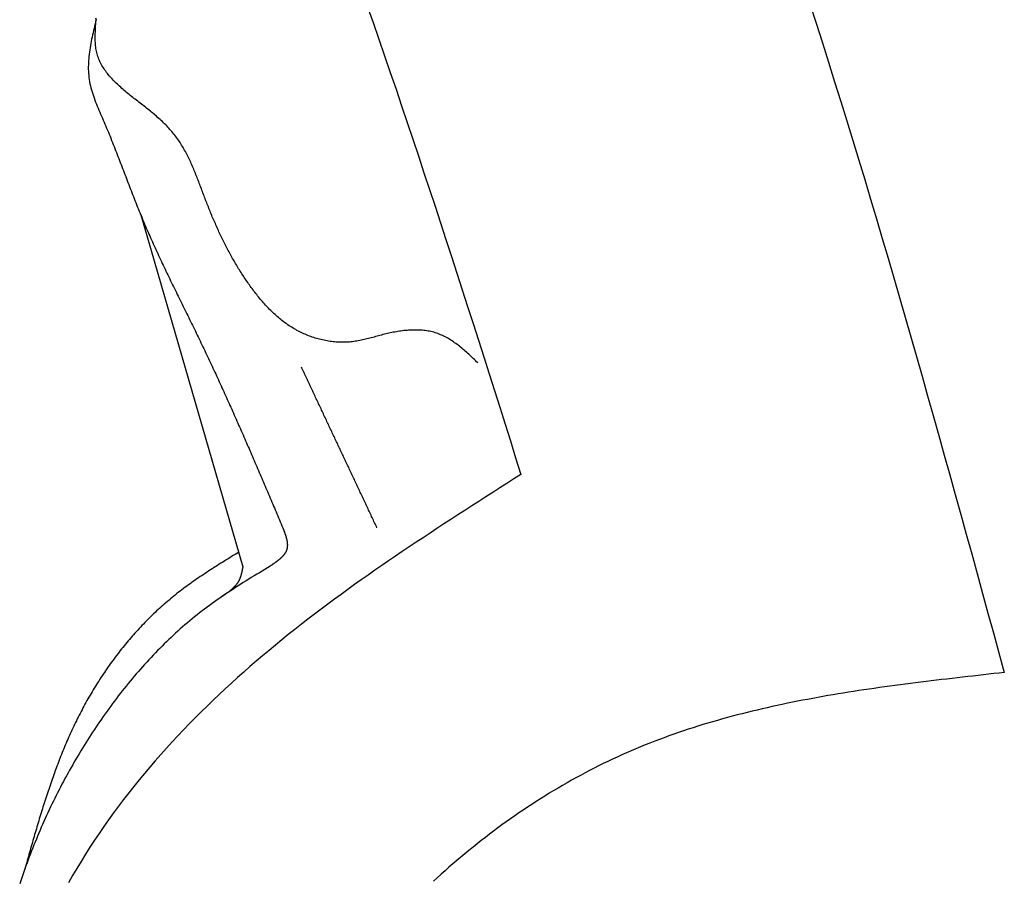
# Model space of a CAD drawing. Units: inches. Extents: x 9.4 to 38.9, y 5.6 to 32.7.
# Drawn here: x 30.4 to 32.3, y 19.1 to 20.8 of the extents above; entities that cross this region are included whole.
import ezdxf

# ---------------------------------------------------------------- set-up
doc = ezdxf.new("R2010")
doc.units = ezdxf.units.IN
doc.header["$MEASUREMENT"] = 0

msp = doc.modelspace()

# ---------------------------------------------------------------- linework, layer by layer
msp.add_line((30.60416, 20.45287), (30.80806, 19.74971))
for points in [[(31.05667, 20.86959, 0), (31.06827, 20.83639, 0), (31.07987, 20.80319, 0), (31.09137, 20.76999, 0), (31.10277, 20.73679, 0), (31.11417, 20.70349, 0), (31.12547, 20.67019, 0), (31.13667, 20.63689, 0), (31.14787, 20.60359, 0), (31.15897, 20.57019, 0), (31.17007, 20.53689, 0), (31.18117, 20.50349, 0), (31.19207, 20.47009, 0), (31.20307, 20.43669, 0), (31.21397, 20.40329, 0), (31.22477, 20.36979, 0), (31.23567, 20.33639, 0), (31.24647, 20.30289, 0), (31.25717, 20.26939, 0), (31.26797, 20.23599, 0), (31.27867, 20.20249, 0), (31.28937, 20.16899, 0), (31.30007, 20.13549, 0), (31.31067, 20.10199, 0), (31.32137, 20.06849, 0), (31.33197, 20.03489, 0), (31.34257, 20.00139, 0), (31.35317, 19.96789, 0), (31.36377, 19.93439, 0)], [(31.94087, 20.87389, 0), (31.95337, 20.83509, 0), (31.96587, 20.79619, 0), (31.97817, 20.75729, 0), (31.99037, 20.71829, 0), (32.00257, 20.67929, 0), (32.01467, 20.64029, 0), (32.02667, 20.60129, 0), (32.03857, 20.56219, 0), (32.05037, 20.52309, 0), (32.06207, 20.48389, 0), (32.07377, 20.44479, 0), (32.08537, 20.40559, 0), (32.09697, 20.36629, 0), (32.10837, 20.32709, 0), (32.11977, 20.28779, 0), (32.13117, 20.24849, 0), (32.14247, 20.20919, 0), (32.15377, 20.16989, 0), (32.16497, 20.13059, 0), (32.17607, 20.09119, 0), (32.18717, 20.05179, 0), (32.19827, 20.01239, 0), (32.20937, 19.97299, 0), (32.22037, 19.93359, 0), (32.23127, 19.89419, 0), (32.24227, 19.85469, 0), (32.25317, 19.81529, 0), (32.26407, 19.77579, 0), (32.27497, 19.73639, 0), (32.28587, 19.69689, 0), (32.29667, 19.65739, 0), (32.30757, 19.61789, 0), (32.31837, 19.57849, 0), (32.32927, 19.53899, 0)], [(30.51507, 20.84229, 0), (30.51407, 20.83799, 0), (30.51297, 20.83369, 0), (30.51197, 20.82929, 0), (30.51097, 20.82499, 0), (30.50997, 20.82069, 0), (30.50897, 20.81639, 0), (30.50797, 20.81199, 0), (30.50707, 20.80769, 0), (30.50617, 20.80339, 0), (30.50527, 20.79909, 0), (30.50447, 20.79479, 0), (30.50367, 20.79049, 0), (30.50297, 20.78619, 0), (30.50237, 20.78189, 0), (30.50177, 20.77769, 0), (30.50117, 20.77339, 0), (30.50077, 20.76909, 0), (30.50037, 20.76489, 0), (30.50007, 20.76059, 0), (30.49977, 20.75639, 0), (30.49967, 20.75219, 0), (30.49957, 20.74789, 0), (30.49957, 20.74369, 0), (30.49977, 20.73949, 0), (30.49997, 20.73529, 0), (30.50037, 20.73119, 0), (30.50077, 20.72699, 0), (30.50137, 20.72289, 0), (30.50207, 20.71869, 0), (30.50287, 20.71459, 0), (30.50377, 20.71049, 0), (30.50477, 20.70639, 0), (30.50587, 20.70229, 0), (30.50707, 20.69819, 0), (30.50837, 20.69409, 0), (30.50967, 20.68999, 0), (30.51107, 20.68599, 0), (30.51257, 20.68189, 0), (30.51407, 20.67789, 0), (30.51567, 20.67379, 0), (30.51727, 20.66979, 0), (30.51897, 20.66569, 0), (30.52067, 20.66169, 0), (30.52237, 20.65769, 0), (30.52407, 20.65369, 0), (30.52577, 20.64969, 0), (30.52757, 20.64559, 0), (30.52927, 20.64159, 0), (30.53107, 20.63759, 0), (30.53277, 20.63359, 0), (30.53447, 20.62959, 0), (30.53617, 20.62549, 0), (30.53787, 20.62149, 0), (30.53957, 20.61749, 0), (30.54117, 20.61349, 0), (30.54287, 20.60949, 0), (30.54447, 20.60549, 0), (30.54607, 20.60139, 0), (30.54767, 20.59739, 0), (30.54927, 20.59339, 0), (30.55087, 20.58939, 0), (30.55247, 20.58539, 0), (30.55407, 20.58139, 0), (30.55567, 20.57739, 0), (30.55727, 20.57329, 0), (30.55877, 20.56929, 0), (30.56037, 20.56529, 0), (30.56187, 20.56129, 0), (30.56347, 20.55729, 0), (30.56497, 20.55329, 0), (30.56657, 20.54929, 0), (30.56807, 20.54529, 0), (30.56957, 20.54129, 0), (30.57117, 20.53729, 0), (30.57267, 20.53329, 0), (30.57417, 20.52929, 0), (30.57577, 20.52529, 0), (30.57727, 20.52129, 0), (30.57877, 20.51729, 0), (30.58037, 20.51329, 0), (30.58187, 20.50929, 0), (30.58337, 20.50529, 0), (30.58497, 20.50129, 0), (30.58647, 20.49739, 0), (30.58807, 20.49339, 0), (30.58957, 20.48939, 0), (30.59117, 20.48539, 0), (30.59267, 20.48149, 0), (30.59427, 20.47749, 0), (30.59587, 20.47349, 0), (30.59737, 20.46959, 0), (30.59897, 20.46559, 0), (30.60057, 20.46159, 0), (30.60217, 20.45769, 0), (30.60377, 20.45369, 0), (30.60547, 20.44979, 0), (30.60707, 20.44579, 0), (30.60867, 20.44189, 0), (30.61037, 20.43799, 0), (30.61207, 20.43399, 0), (30.61367, 20.43009, 0), (30.61537, 20.42619, 0), (30.61707, 20.42219, 0), (30.61877, 20.41829, 0), (30.62047, 20.41439, 0), (30.62227, 20.41049, 0), (30.62397, 20.40659, 0), (30.62567, 20.40269, 0), (30.62747, 20.39879, 0), (30.62927, 20.39489, 0), (30.63097, 20.39099, 0), (30.63277, 20.38709, 0), (30.63457, 20.38319, 0), (30.63637, 20.37929, 0), (30.63817, 20.37539, 0), (30.63997, 20.37149, 0), (30.64177, 20.36759, 0), (30.64357, 20.36369, 0), (30.64547, 20.35979, 0), (30.64727, 20.35589, 0), (30.64907, 20.35209, 0), (30.65097, 20.34819, 0), (30.65277, 20.34429, 0), (30.65467, 20.34039, 0), (30.65657, 20.33659, 0), (30.65837, 20.33269, 0), (30.66027, 20.32879, 0), (30.66217, 20.32489, 0), (30.66397, 20.32109, 0), (30.66587, 20.31719, 0), (30.66777, 20.31329, 0), (30.66967, 20.30949, 0), (30.67157, 20.30559, 0), (30.67347, 20.30169, 0), (30.67537, 20.29789, 0), (30.67727, 20.29399, 0), (30.67917, 20.29009, 0), (30.68107, 20.28629, 0), (30.68297, 20.28239, 0), (30.68487, 20.27849, 0), (30.68677, 20.27469, 0), (30.68867, 20.27079, 0), (30.69057, 20.26689, 0), (30.69247, 20.26309, 0), (30.69437, 20.25919, 0), (30.69627, 20.25539, 0), (30.69817, 20.25149, 0), (30.70007, 20.24759, 0), (30.70197, 20.24379, 0), (30.70387, 20.23989, 0), (30.70577, 20.23599, 0), (30.70767, 20.23219, 0), (30.70957, 20.22829, 0), (30.71147, 20.22439, 0), (30.71337, 20.22049, 0), (30.71527, 20.21669, 0), (30.71707, 20.21279, 0), (30.71897, 20.20889, 0), (30.72087, 20.20499, 0), (30.72277, 20.20119, 0), (30.72457, 20.19729, 0), (30.72647, 20.19339, 0), (30.72827, 20.18949, 0), (30.73017, 20.18559, 0), (30.73207, 20.18169, 0), (30.73387, 20.17789, 0), (30.73567, 20.17399, 0), (30.73757, 20.17009, 0), (30.73937, 20.16619, 0), (30.74127, 20.16229, 0), (30.74307, 20.15839, 0), (30.74487, 20.15449, 0), (30.74667, 20.15059, 0), (30.74847, 20.14669, 0), (30.75037, 20.14279, 0), (30.75217, 20.13889, 0), (30.75397, 20.13499, 0), (30.75577, 20.13109, 0), (30.75757, 20.12719, 0), (30.75937, 20.12329, 0), (30.76117, 20.11939, 0), (30.76297, 20.11549, 0), (30.76477, 20.11159, 0), (30.76647, 20.10759, 0), (30.76827, 20.10369, 0), (30.77007, 20.09979, 0), (30.77187, 20.09589, 0), (30.77357, 20.09199, 0), (30.77537, 20.08809, 0), (30.77717, 20.08419, 0), (30.77897, 20.08019, 0), (30.78067, 20.07629, 0), (30.78247, 20.07239, 0), (30.78417, 20.06849, 0), (30.78597, 20.06449, 0), (30.78767, 20.06059, 0), (30.78947, 20.05669, 0), (30.79117, 20.05279, 0), (30.79297, 20.04879, 0), (30.79467, 20.04489, 0), (30.79647, 20.04099, 0), (30.79817, 20.03709, 0), (30.79987, 20.03309, 0), (30.80167, 20.02919, 0), (30.80337, 20.02529, 0), (30.80507, 20.02129, 0), (30.80677, 20.01739, 0), (30.80857, 20.01349, 0), (30.81027, 20.00949, 0), (30.81197, 20.00559, 0), (30.81367, 20.00169, 0), (30.81537, 19.99769, 0), (30.81717, 19.99379, 0), (30.81887, 19.98979, 0), (30.82057, 19.98589, 0), (30.82227, 19.98199, 0), (30.82397, 19.97799, 0), (30.82567, 19.97409, 0), (30.82737, 19.97009, 0), (30.82907, 19.96619, 0), (30.83077, 19.96229, 0), (30.83247, 19.95829, 0), (30.83417, 19.95439, 0), (30.83587, 19.95039, 0), (30.83757, 19.94649, 0), (30.83927, 19.94249, 0), (30.84097, 19.93859, 0), (30.84267, 19.93459, 0), (30.84437, 19.93069, 0), (30.84607, 19.92669, 0), (30.84767, 19.92279, 0), (30.84937, 19.91879, 0), (30.85107, 19.91489, 0), (30.85277, 19.91089, 0), (30.85447, 19.90699, 0), (30.85617, 19.90299, 0), (30.85787, 19.89909, 0), (30.85947, 19.89509, 0), (30.86117, 19.89119, 0), (30.86287, 19.88719, 0), (30.86457, 19.88329, 0), (30.86627, 19.87929, 0), (30.86787, 19.87539, 0), (30.86957, 19.87139, 0), (30.87127, 19.86749, 0), (30.87297, 19.86349, 0), (30.87457, 19.85959, 0), (30.87627, 19.85559, 0), (30.87797, 19.85169, 0), (30.87967, 19.84769, 0), (30.88137, 19.84379, 0), (30.88297, 19.83979, 0), (30.88467, 19.83589, 0), (30.88637, 19.83189, 0), (30.88807, 19.82799, 0)], [(31.27757, 20.15729, 0), (31.27527, 20.15949, 0), (31.27307, 20.16159, 0), (31.27077, 20.16379, 0), (31.26857, 20.16589, 0), (31.26627, 20.16799, 0), (31.26397, 20.17019, 0), (31.26167, 20.17229, 0), (31.25947, 20.17439, 0), (31.25717, 20.17639, 0), (31.25487, 20.17849, 0), (31.25257, 20.18049, 0), (31.25027, 20.18249, 0), (31.24787, 20.18449, 0), (31.24557, 20.18649, 0), (31.24317, 20.18839, 0), (31.24087, 20.19029, 0), (31.23847, 20.19219, 0), (31.23607, 20.19399, 0), (31.23367, 20.19579, 0), (31.23127, 20.19749, 0), (31.22887, 20.19919, 0), (31.22637, 20.20089, 0), (31.22387, 20.20249, 0), (31.22137, 20.20409, 0), (31.21887, 20.20559, 0), (31.21637, 20.20699, 0), (31.21377, 20.20839, 0), (31.21127, 20.20979, 0), (31.20867, 20.21109, 0), (31.20597, 20.21229, 0), (31.20337, 20.21339, 0), (31.20067, 20.21449, 0), (31.19797, 20.21559, 0), (31.19527, 20.21649, 0), (31.19247, 20.21739, 0), (31.18967, 20.21819, 0), (31.18687, 20.21889, 0), (31.18397, 20.21959, 0), (31.18117, 20.22019, 0), (31.17827, 20.22069, 0), (31.17537, 20.22119, 0), (31.17237, 20.22159, 0), (31.16947, 20.22199, 0), (31.16647, 20.22219, 0), (31.16357, 20.22249, 0), (31.16057, 20.22259, 0), (31.15757, 20.22279, 0), (31.15447, 20.22279, 0), (31.15147, 20.22279, 0), (31.14847, 20.22279, 0), (31.14537, 20.22269, 0), (31.14237, 20.22259, 0), (31.13927, 20.22239, 0), (31.13627, 20.22209, 0), (31.13317, 20.22189, 0), (31.13007, 20.22149, 0), (31.12707, 20.22119, 0), (31.12397, 20.22079, 0), (31.12097, 20.22029, 0), (31.11787, 20.21989, 0), (31.11487, 20.21939, 0), (31.11187, 20.21879, 0), (31.10877, 20.21819, 0), (31.10577, 20.21759, 0), (31.10277, 20.21699, 0), (31.09977, 20.21629, 0), (31.09687, 20.21569, 0), (31.09387, 20.21489, 0), (31.09087, 20.21419, 0), (31.08797, 20.21349, 0), (31.08507, 20.21269, 0), (31.08217, 20.21189, 0), (31.07917, 20.21119, 0), (31.07627, 20.21039, 0), (31.07337, 20.20959, 0), (31.07047, 20.20879, 0), (31.06767, 20.20799, 0), (31.06477, 20.20729, 0), (31.06187, 20.20649, 0), (31.05897, 20.20579, 0), (31.05607, 20.20499, 0), (31.05327, 20.20429, 0), (31.05037, 20.20359, 0), (31.04747, 20.20299, 0), (31.04457, 20.20239, 0), (31.04167, 20.20179, 0), (31.03877, 20.20119, 0), (31.03587, 20.20069, 0), (31.03297, 20.20019, 0), (31.03007, 20.19979, 0), (31.02717, 20.19939, 0), (31.02417, 20.19909, 0), (31.02127, 20.19879, 0), (31.01827, 20.19859, 0), (31.01537, 20.19839, 0), (31.01237, 20.19829, 0), (31.00937, 20.19829, 0), (31.00637, 20.19819, 0), (31.00337, 20.19829, 0), (31.00047, 20.19839, 0), (30.99747, 20.19859, 0), (30.99447, 20.19879, 0), (30.99147, 20.19899, 0), (30.98837, 20.19929, 0), (30.98537, 20.19969, 0), (30.98247, 20.20009, 0), (30.97947, 20.20049, 0), (30.97647, 20.20109, 0), (30.97347, 20.20159, 0), (30.97047, 20.20219, 0), (30.96747, 20.20289, 0), (30.96457, 20.20359, 0), (30.96157, 20.20429, 0), (30.95867, 20.20509, 0), (30.95567, 20.20589, 0), (30.95277, 20.20679, 0), (30.94987, 20.20769, 0), (30.94697, 20.20869, 0), (30.94407, 20.20969, 0), (30.94127, 20.21079, 0), (30.93837, 20.21189, 0), (30.93557, 20.21299, 0), (30.93277, 20.21419, 0), (30.92997, 20.21539, 0), (30.92717, 20.21669, 0), (30.92447, 20.21799, 0), (30.92177, 20.21929, 0), (30.91907, 20.22069, 0), (30.91637, 20.22209, 0), (30.91377, 20.22359, 0), (30.91107, 20.22509, 0), (30.90847, 20.22659, 0), (30.90597, 20.22819, 0), (30.90337, 20.22979, 0), (30.90087, 20.23139, 0), (30.89837, 20.23309, 0), (30.89597, 20.23479, 0), (30.89347, 20.23649, 0), (30.89107, 20.23829, 0), (30.88867, 20.24009, 0), (30.88637, 20.24189, 0), (30.88397, 20.24379, 0), (30.88167, 20.24569, 0), (30.87937, 20.24759, 0), (30.87707, 20.24959, 0), (30.87487, 20.25159, 0), (30.87257, 20.25359, 0), (30.87037, 20.25559, 0), (30.86817, 20.25769, 0), (30.86607, 20.25969, 0), (30.86387, 20.26179, 0), (30.86177, 20.26399, 0), (30.85967, 20.26609, 0), (30.85757, 20.26829, 0), (30.85547, 20.27049, 0), (30.85347, 20.27269, 0), (30.85147, 20.27489, 0), (30.84947, 20.27719, 0), (30.84747, 20.27939, 0), (30.84547, 20.28169, 0), (30.84357, 20.28399, 0), (30.84157, 20.28629, 0), (30.83967, 20.28869, 0), (30.83777, 20.29099, 0), (30.83587, 20.29339, 0), (30.83407, 20.29579, 0), (30.83217, 20.29819, 0), (30.83037, 20.30059, 0), (30.82857, 20.30299, 0), (30.82677, 20.30539, 0), (30.82497, 20.30779, 0), (30.82317, 20.31029, 0), (30.82147, 20.31269, 0), (30.81967, 20.31519, 0), (30.81797, 20.31769, 0), (30.81627, 20.32009, 0), (30.81457, 20.32259, 0), (30.81287, 20.32509, 0), (30.81117, 20.32759, 0), (30.80957, 20.33009, 0), (30.80787, 20.33259, 0), (30.80627, 20.33509, 0), (30.80467, 20.33759, 0), (30.80307, 20.34019, 0), (30.80147, 20.34269, 0), (30.79987, 20.34519, 0), (30.79837, 20.34779, 0), (30.79677, 20.35039, 0), (30.79527, 20.35289, 0), (30.79377, 20.35549, 0), (30.79227, 20.35809, 0), (30.79077, 20.36059, 0), (30.78927, 20.36319, 0), (30.78777, 20.36579, 0), (30.78627, 20.36839, 0), (30.78487, 20.37099, 0), (30.78347, 20.37359, 0), (30.78197, 20.37629, 0), (30.78057, 20.37889, 0), (30.77917, 20.38149, 0), (30.77777, 20.38409, 0), (30.77637, 20.38679, 0), (30.77507, 20.38939, 0), (30.77367, 20.39209, 0), (30.77227, 20.39469, 0), (30.77097, 20.39739, 0), (30.76967, 20.40009, 0), (30.76837, 20.40269, 0), (30.76697, 20.40539, 0), (30.76567, 20.40809, 0), (30.76447, 20.41079, 0), (30.76317, 20.41349, 0), (30.76187, 20.41619, 0), (30.76057, 20.41889, 0), (30.75937, 20.42159, 0), (30.75807, 20.42429, 0), (30.75687, 20.42699, 0), (30.75567, 20.42979, 0), (30.75447, 20.43249, 0), (30.75327, 20.43519, 0), (30.75207, 20.43799, 0), (30.75087, 20.44069, 0), (30.74967, 20.44339, 0), (30.74847, 20.44619, 0), (30.74727, 20.44889, 0), (30.74617, 20.45169, 0), (30.74497, 20.45449, 0), (30.74387, 20.45719, 0), (30.74277, 20.45999, 0), (30.74157, 20.46279, 0), (30.74047, 20.46559, 0), (30.73937, 20.46839, 0), (30.73827, 20.47109, 0), (30.73717, 20.47389, 0), (30.73607, 20.47669, 0), (30.73497, 20.47949, 0), (30.73387, 20.48229, 0), (30.73277, 20.48509, 0), (30.73177, 20.48799, 0), (30.73067, 20.49079, 0), (30.72957, 20.49359, 0), (30.72857, 20.49639, 0), (30.72747, 20.49919, 0), (30.72647, 20.50199, 0), (30.72537, 20.50489, 0), (30.72437, 20.50769, 0), (30.72327, 20.51049, 0), (30.72217, 20.51329, 0), (30.72117, 20.51609, 0), (30.72007, 20.51889, 0), (30.71897, 20.52169, 0), (30.71787, 20.52449, 0), (30.71677, 20.52729, 0), (30.71567, 20.53009, 0), (30.71457, 20.53289, 0), (30.71347, 20.53569, 0), (30.71237, 20.53849, 0), (30.71117, 20.54129, 0), (30.71007, 20.54399, 0), (30.70887, 20.54679, 0), (30.70767, 20.54949, 0), (30.70647, 20.55229, 0), (30.70527, 20.55499, 0), (30.70407, 20.55769, 0), (30.70277, 20.56039, 0), (30.70147, 20.56309, 0), (30.70017, 20.56579, 0), (30.69887, 20.56849, 0), (30.69757, 20.57119, 0), (30.69617, 20.57379, 0), (30.69477, 20.57649, 0), (30.69337, 20.57909, 0), (30.69197, 20.58169, 0), (30.69047, 20.58429, 0), (30.68897, 20.58689, 0), (30.68747, 20.58939, 0), (30.68587, 20.59199, 0), (30.68437, 20.59449, 0), (30.68277, 20.59699, 0), (30.68107, 20.59949, 0), (30.67937, 20.60199, 0), (30.67767, 20.60449, 0), (30.67597, 20.60689, 0), (30.67417, 20.60929, 0), (30.67237, 20.61169, 0), (30.67047, 20.61409, 0), (30.66857, 20.61649, 0), (30.66667, 20.61879, 0), (30.66467, 20.62109, 0), (30.66267, 20.62339, 0), (30.66057, 20.62569, 0), (30.65847, 20.62789, 0), (30.65637, 20.63009, 0), (30.65417, 20.63229, 0), (30.65197, 20.63449, 0), (30.64967, 20.63669, 0), (30.64747, 20.63879, 0), (30.64517, 20.64099, 0), (30.64277, 20.64309, 0), (30.64047, 20.64519, 0), (30.63807, 20.64729, 0), (30.63567, 20.64939, 0), (30.63327, 20.65139, 0), (30.63087, 20.65349, 0), (30.62837, 20.65549, 0), (30.62597, 20.65749, 0), (30.62347, 20.65959, 0), (30.62097, 20.66159, 0), (30.61847, 20.66359, 0), (30.61597, 20.66559, 0), (30.61347, 20.66759, 0), (30.61087, 20.66959, 0), (30.60837, 20.67149, 0), (30.60587, 20.67349, 0), (30.60337, 20.67549, 0), (30.60077, 20.67739, 0), (30.59827, 20.67939, 0), (30.59577, 20.68139, 0), (30.59327, 20.68339, 0), (30.59077, 20.68529, 0), (30.58827, 20.68729, 0), (30.58577, 20.68929, 0), (30.58337, 20.69119, 0), (30.58087, 20.69319, 0), (30.57847, 20.69519, 0), (30.57607, 20.69719, 0), (30.57367, 20.69919, 0), (30.57127, 20.70119, 0), (30.56897, 20.70319, 0), (30.56657, 20.70519, 0), (30.56437, 20.70729, 0), (30.56207, 20.70929, 0), (30.55987, 20.71139, 0), (30.55757, 20.71339, 0), (30.55547, 20.71549, 0), (30.55327, 20.71759, 0), (30.55117, 20.71969, 0), (30.54917, 20.72189, 0), (30.54717, 20.72399, 0), (30.54517, 20.72609, 0), (30.54327, 20.72829, 0), (30.54137, 20.73049, 0), (30.53947, 20.73269, 0), (30.53777, 20.73499, 0), (30.53597, 20.73719, 0), (30.53427, 20.73949, 0), (30.53267, 20.74179, 0), (30.53107, 20.74409, 0), (30.52957, 20.74649, 0), (30.52807, 20.74879, 0), (30.52667, 20.75119, 0), (30.52537, 20.75369, 0), (30.52407, 20.75609, 0), (30.52287, 20.75859, 0), (30.52177, 20.76109, 0), (30.52067, 20.76359, 0), (30.51967, 20.76619, 0), (30.51877, 20.76879, 0), (30.51797, 20.77139, 0), (30.51717, 20.77409, 0), (30.51647, 20.77679, 0), (30.51587, 20.77949, 0), (30.51527, 20.78229, 0), (30.51487, 20.78509, 0), (30.51447, 20.78789, 0), (30.51407, 20.79079, 0), (30.51387, 20.79369, 0), (30.51367, 20.79659, 0), (30.51347, 20.79949, 0), (30.51337, 20.80249, 0), (30.51337, 20.80549, 0), (30.51327, 20.80849, 0), (30.51337, 20.81149, 0), (30.51337, 20.81449, 0), (30.51357, 20.81759, 0), (30.51367, 20.82059, 0), (30.51377, 20.82369, 0), (30.51397, 20.82679, 0), (30.51417, 20.82989, 0), (30.51437, 20.83299, 0), (30.51467, 20.83609, 0), (30.51487, 20.83919, 0), (30.51507, 20.84229, 0)], [(30.51377, 20.84589, 0), (30.51507, 20.84229, 0)], [(31.07607, 19.82799, 0), (31.07497, 19.83049, 0), (31.07377, 19.83299, 0), (31.07257, 19.83549, 0), (31.07137, 19.83809, 0), (31.07017, 19.84059, 0), (31.06897, 19.84309, 0), (31.06777, 19.84569, 0), (31.06657, 19.84819, 0), (31.06537, 19.85069, 0), (31.06427, 19.85319, 0), (31.06307, 19.85579, 0), (31.06187, 19.85829, 0), (31.06067, 19.86079, 0), (31.05947, 19.86329, 0), (31.05827, 19.86589, 0), (31.05707, 19.86839, 0), (31.05587, 19.87089, 0), (31.05467, 19.87349, 0), (31.05357, 19.87599, 0), (31.05237, 19.87849, 0), (31.05117, 19.88099, 0), (31.04997, 19.88359, 0), (31.04877, 19.88609, 0), (31.04757, 19.88859, 0), (31.04637, 19.89109, 0), (31.04517, 19.89369, 0), (31.04397, 19.89619, 0), (31.04287, 19.89869, 0), (31.04167, 19.90119, 0), (31.04047, 19.90379, 0), (31.03927, 19.90629, 0), (31.03807, 19.90879, 0), (31.03687, 19.91139, 0), (31.03567, 19.91389, 0), (31.03447, 19.91639, 0), (31.03327, 19.91889, 0), (31.03217, 19.92149, 0), (31.03097, 19.92399, 0), (31.02977, 19.92649, 0), (31.02857, 19.92899, 0), (31.02737, 19.93159, 0), (31.02617, 19.93409, 0), (31.02497, 19.93659, 0), (31.02377, 19.93919, 0), (31.02257, 19.94169, 0), (31.02147, 19.94419, 0), (31.02027, 19.94669, 0), (31.01907, 19.94929, 0), (31.01787, 19.95179, 0), (31.01667, 19.95429, 0), (31.01547, 19.95679, 0), (31.01427, 19.95939, 0), (31.01307, 19.96189, 0), (31.01187, 19.96439, 0), (31.01077, 19.96699, 0), (31.00957, 19.96949, 0), (31.00837, 19.97199, 0), (31.00717, 19.97449, 0), (31.00597, 19.97709, 0), (31.00477, 19.97959, 0), (31.00357, 19.98209, 0), (31.00237, 19.98459, 0), (31.00117, 19.98719, 0), (31.00007, 19.98969, 0), (30.99887, 19.99219, 0), (30.99767, 19.99479, 0), (30.99647, 19.99729, 0), (30.99527, 19.99979, 0), (30.99407, 20.00229, 0), (30.99287, 20.00489, 0), (30.99167, 20.00739, 0), (30.99047, 20.00989, 0), (30.98937, 20.01239, 0), (30.98817, 20.01499, 0), (30.98697, 20.01749, 0), (30.98577, 20.01999, 0), (30.98457, 20.02259, 0), (30.98337, 20.02509, 0), (30.98217, 20.02759, 0), (30.98097, 20.03009, 0), (30.97977, 20.03269, 0), (30.97867, 20.03519, 0), (30.97747, 20.03769, 0), (30.97627, 20.04019, 0), (30.97507, 20.04279, 0), (30.97387, 20.04529, 0), (30.97267, 20.04779, 0), (30.97147, 20.05029, 0), (30.97027, 20.05289, 0), (30.96907, 20.05539, 0), (30.96797, 20.05789, 0), (30.96677, 20.06049, 0), (30.96557, 20.06299, 0), (30.96437, 20.06549, 0), (30.96317, 20.06799, 0), (30.96197, 20.07059, 0), (30.96077, 20.07309, 0), (30.95957, 20.07559, 0), (30.95837, 20.07809, 0), (30.95727, 20.08069, 0), (30.95607, 20.08319, 0), (30.95487, 20.08569, 0), (30.95367, 20.08829, 0), (30.95247, 20.09079, 0), (30.95127, 20.09329, 0), (30.95007, 20.09579, 0), (30.94887, 20.09839, 0), (30.94777, 20.10089, 0), (30.94657, 20.10339, 0), (30.94537, 20.10589, 0), (30.94417, 20.10849, 0), (30.94297, 20.11099, 0), (30.94177, 20.11349, 0), (30.94057, 20.11609, 0), (30.93937, 20.11859, 0), (30.93817, 20.12109, 0), (30.93707, 20.12359, 0), (30.93587, 20.12619, 0), (30.93467, 20.12869, 0), (30.93347, 20.13119, 0), (30.93227, 20.13369, 0), (30.93107, 20.13629, 0), (30.92987, 20.13879, 0), (30.92867, 20.14129, 0), (30.92747, 20.14389, 0), (30.92637, 20.14639, 0), (30.92517, 20.14889, 0)], [(31.36377, 19.93439, 0), (31.34977, 19.92549, 0), (31.33577, 19.91649, 0), (31.32177, 19.90759, 0), (31.30767, 19.89859, 0), (31.29367, 19.88969, 0), (31.27967, 19.88069, 0), (31.26567, 19.87169, 0), (31.25177, 19.86269, 0), (31.23777, 19.85369, 0), (31.22377, 19.84469, 0), (31.20987, 19.83559, 0), (31.19597, 19.82649, 0), (31.18207, 19.81739, 0), (31.16827, 19.80819, 0), (31.15437, 19.79909, 0), (31.14057, 19.78979, 0), (31.12677, 19.78059, 0), (31.11307, 19.77129, 0), (31.09937, 19.76189, 0), (31.08567, 19.75249, 0), (31.07207, 19.74309, 0), (31.05847, 19.73359, 0), (31.04487, 19.72399, 0), (31.03137, 19.71439, 0), (31.01787, 19.70469, 0), (31.00447, 19.69499, 0), (30.99107, 19.68519, 0), (30.97777, 19.67529, 0), (30.96447, 19.66539, 0), (30.95127, 19.65539, 0), (30.93817, 19.64529, 0), (30.92507, 19.63519, 0), (30.91197, 19.62489, 0), (30.89897, 19.61459, 0), (30.88607, 19.60419, 0), (30.87327, 19.59379, 0), (30.86047, 19.58319, 0), (30.84777, 19.57249, 0), (30.83507, 19.56179, 0), (30.82247, 19.55089, 0), (30.81007, 19.53999, 0), (30.79757, 19.52889, 0), (30.78527, 19.51779, 0), (30.77297, 19.50649, 0), (30.76087, 19.49509, 0), (30.74877, 19.48359, 0), (30.73677, 19.47209, 0), (30.72477, 19.46039, 0), (30.71297, 19.44859, 0), (30.70127, 19.43659, 0), (30.68967, 19.42459, 0), (30.67817, 19.41249, 0), (30.66677, 19.40029, 0), (30.65547, 19.38789, 0), (30.64437, 19.37549, 0), (30.63337, 19.36289, 0), (30.62247, 19.35019, 0), (30.61167, 19.33749, 0), (30.60097, 19.32459, 0), (30.59047, 19.31159, 0), (30.58017, 19.29849, 0), (30.56997, 19.28529, 0), (30.55987, 19.27199, 0), (30.54997, 19.25859, 0), (30.54017, 19.24509, 0), (30.53057, 19.23149, 0), (30.52117, 19.21779, 0), (30.51197, 19.20399, 0), (30.50287, 19.19009, 0), (30.49397, 19.17599, 0), (30.48517, 19.16189, 0), (30.47667, 19.14769, 0), (30.46827, 19.13339, 0), (30.46017, 19.11889, 0)], [(30.88807, 19.82799, 0), (30.88827, 19.82739, 0), (30.88847, 19.82679, 0), (30.88867, 19.82619, 0), (30.88897, 19.82559, 0), (30.88917, 19.82499, 0), (30.88937, 19.82439, 0), (30.88957, 19.82379, 0), (30.88987, 19.82319, 0), (30.89007, 19.82259, 0), (30.89027, 19.82199, 0), (30.89047, 19.82139, 0), (30.89067, 19.82079, 0), (30.89097, 19.82019, 0), (30.89117, 19.81959, 0), (30.89137, 19.81899, 0), (30.89157, 19.81839, 0), (30.89177, 19.81779, 0), (30.89197, 19.81719, 0), (30.89217, 19.81659, 0), (30.89237, 19.81599, 0), (30.89257, 19.81539, 0), (30.89277, 19.81479, 0), (30.89297, 19.81419, 0), (30.89317, 19.81359, 0), (30.89337, 19.81309, 0), (30.89357, 19.81249, 0), (30.89377, 19.81189, 0), (30.89397, 19.81129, 0), (30.89407, 19.81069, 0), (30.89427, 19.81009, 0), (30.89447, 19.80949, 0), (30.89457, 19.80899, 0), (30.89477, 19.80839, 0), (30.89497, 19.80779, 0), (30.89507, 19.80719, 0), (30.89527, 19.80659, 0), (30.89537, 19.80609, 0), (30.89547, 19.80549, 0), (30.89567, 19.80489, 0), (30.89577, 19.80439, 0), (30.89587, 19.80379, 0), (30.89607, 19.80319, 0), (30.89617, 19.80269, 0), (30.89627, 19.80209, 0), (30.89637, 19.80149, 0), (30.89647, 19.80099, 0), (30.89657, 19.80039, 0), (30.89667, 19.79989, 0), (30.89667, 19.79929, 0), (30.89677, 19.79869, 0), (30.89687, 19.79819, 0), (30.89687, 19.79759, 0), (30.89697, 19.79709, 0), (30.89697, 19.79659, 0), (30.89707, 19.79599, 0), (30.89707, 19.79549, 0), (30.89707, 19.79489, 0), (30.89717, 19.79439, 0), (30.89717, 19.79389, 0), (30.89717, 19.79329, 0), (30.89717, 19.79279, 0), (30.89717, 19.79229, 0), (30.89707, 19.79169, 0), (30.89707, 19.79119, 0), (30.89707, 19.79069, 0), (30.89697, 19.79019, 0), (30.89697, 19.78969, 0), (30.89687, 19.78919, 0), (30.89687, 19.78859, 0), (30.89677, 19.78809, 0), (30.89667, 19.78759, 0), (30.89657, 19.78709, 0), (30.89647, 19.78659, 0), (30.89637, 19.78609, 0), (30.89627, 19.78559, 0), (30.89607, 19.78519, 0), (30.89597, 19.78469, 0), (30.89587, 19.78419, 0), (30.89567, 19.78369, 0), (30.89547, 19.78319, 0), (30.89527, 19.78269, 0), (30.89517, 19.78229, 0), (30.89497, 19.78179, 0), (30.89477, 19.78129, 0), (30.89457, 19.78089, 0), (30.89427, 19.78039, 0), (30.89407, 19.77989, 0), (30.89387, 19.77949, 0), (30.89357, 19.77899, 0), (30.89337, 19.77859, 0), (30.89307, 19.77809, 0), (30.89277, 19.77769, 0), (30.89247, 19.77719, 0), (30.89227, 19.77679, 0), (30.89197, 19.77639, 0), (30.89167, 19.77589, 0), (30.89137, 19.77549, 0), (30.89097, 19.77499, 0), (30.89067, 19.77459, 0), (30.89037, 19.77419, 0), (30.89007, 19.77379, 0), (30.88967, 19.77329, 0), (30.88937, 19.77289, 0), (30.88897, 19.77249, 0), (30.88857, 19.77209, 0), (30.88827, 19.77169, 0), (30.88787, 19.77119, 0), (30.88747, 19.77079, 0), (30.88707, 19.77039, 0), (30.88667, 19.76999, 0), (30.88627, 19.76959, 0), (30.88587, 19.76919, 0), (30.88547, 19.76879, 0), (30.88507, 19.76839, 0), (30.88467, 19.76799, 0), (30.88427, 19.76759, 0), (30.88377, 19.76719, 0), (30.88337, 19.76679, 0), (30.88297, 19.76639, 0), (30.88247, 19.76599, 0), (30.88207, 19.76559, 0), (30.88157, 19.76519, 0), (30.88107, 19.76479, 0), (30.88067, 19.76439, 0), (30.88017, 19.76399, 0), (30.87977, 19.76369, 0), (30.87927, 19.76329, 0), (30.87877, 19.76289, 0), (30.87827, 19.76249, 0), (30.87777, 19.76209, 0), (30.87727, 19.76169, 0), (30.87687, 19.76139, 0), (30.87637, 19.76099, 0), (30.87587, 19.76059, 0), (30.87537, 19.76019, 0), (30.87487, 19.75989, 0), (30.87437, 19.75949, 0), (30.87377, 19.75909, 0), (30.87327, 19.75869, 0), (30.87277, 19.75839, 0), (30.87227, 19.75799, 0), (30.87177, 19.75759, 0), (30.87127, 19.75719, 0), (30.87067, 19.75689, 0), (30.87017, 19.75649, 0), (30.86967, 19.75609, 0), (30.86917, 19.75579, 0), (30.86857, 19.75539, 0), (30.86807, 19.75499, 0), (30.86757, 19.75469, 0), (30.86707, 19.75429, 0), (30.86647, 19.75389, 0), (30.86597, 19.75359, 0), (30.86547, 19.75319, 0), (30.86487, 19.75279, 0), (30.86437, 19.75249, 0), (30.86387, 19.75209, 0), (30.86327, 19.75169, 0), (30.86277, 19.75139, 0)], [(30.79957, 19.77889, 0), (30.79607, 19.77669, 0), (30.79257, 19.77459, 0), (30.78907, 19.77239, 0), (30.78557, 19.77029, 0), (30.78207, 19.76809, 0), (30.77857, 19.76589, 0), (30.77507, 19.76379, 0), (30.77157, 19.76159, 0), (30.76807, 19.75939, 0), (30.76457, 19.75719, 0), (30.76117, 19.75499, 0), (30.75767, 19.75279, 0), (30.75417, 19.75059, 0), (30.75067, 19.74839, 0), (30.74727, 19.74619, 0), (30.74377, 19.74399, 0), (30.74037, 19.74169, 0), (30.73687, 19.73949, 0), (30.73347, 19.73719, 0), (30.73007, 19.73489, 0), (30.72667, 19.73269, 0), (30.72327, 19.73039, 0), (30.71987, 19.72809, 0), (30.71647, 19.72569, 0), (30.71307, 19.72339, 0), (30.70967, 19.72109, 0), (30.70637, 19.71869, 0), (30.70297, 19.71629, 0), (30.69967, 19.71389, 0), (30.69637, 19.71149, 0), (30.69307, 19.70909, 0), (30.68977, 19.70659, 0), (30.68647, 19.70419, 0), (30.68317, 19.70169, 0), (30.67997, 19.69919, 0), (30.67667, 19.69659, 0), (30.67347, 19.69409, 0), (30.67027, 19.69149, 0), (30.66707, 19.68889, 0), (30.66387, 19.68629, 0), (30.66077, 19.68369, 0), (30.65757, 19.68099, 0), (30.65447, 19.67839, 0), (30.65137, 19.67569, 0), (30.64827, 19.67289, 0), (30.64527, 19.67019, 0), (30.64217, 19.66739, 0), (30.63917, 19.66469, 0), (30.63607, 19.66189, 0), (30.63307, 19.65899, 0), (30.63007, 19.65619, 0), (30.62717, 19.65339, 0), (30.62417, 19.65049, 0), (30.62127, 19.64759, 0), (30.61827, 19.64469, 0), (30.61537, 19.64169, 0), (30.61247, 19.63879, 0), (30.60967, 19.63579, 0), (30.60677, 19.63279, 0), (30.60397, 19.62979, 0), (30.60107, 19.62679, 0), (30.59827, 19.62369, 0), (30.59557, 19.62069, 0), (30.59277, 19.61759, 0), (30.58997, 19.61449, 0), (30.58727, 19.61139, 0), (30.58457, 19.60829, 0), (30.58187, 19.60509, 0), (30.57917, 19.60199, 0), (30.57647, 19.59879, 0), (30.57387, 19.59559, 0), (30.57127, 19.59239, 0), (30.56867, 19.58919, 0), (30.56607, 19.58599, 0), (30.56347, 19.58269, 0), (30.56087, 19.57939, 0), (30.55837, 19.57619, 0), (30.55587, 19.57289, 0), (30.55337, 19.56959, 0), (30.55087, 19.56619, 0), (30.54837, 19.56289, 0), (30.54597, 19.55959, 0), (30.54347, 19.55619, 0), (30.54107, 19.55279, 0), (30.53867, 19.54939, 0), (30.53637, 19.54599, 0), (30.53397, 19.54259, 0), (30.53167, 19.53919, 0), (30.52937, 19.53569, 0), (30.52707, 19.53229, 0), (30.52477, 19.52879, 0), (30.52247, 19.52539, 0), (30.52027, 19.52189, 0), (30.51797, 19.51839, 0), (30.51577, 19.51489, 0), (30.51367, 19.51139, 0), (30.51147, 19.50779, 0), (30.50927, 19.50429, 0), (30.50717, 19.50069, 0), (30.50507, 19.49719, 0), (30.50297, 19.49359, 0), (30.50087, 19.48999, 0), (30.49887, 19.48639, 0), (30.49677, 19.48279, 0), (30.49477, 19.47919, 0), (30.49277, 19.47559, 0), (30.49087, 19.47199, 0), (30.48887, 19.46839, 0), (30.48697, 19.46469, 0), (30.48507, 19.46109, 0), (30.48317, 19.45739, 0), (30.48127, 19.45379, 0), (30.47937, 19.45009, 0), (30.47757, 19.44639, 0), (30.47577, 19.44269, 0), (30.47397, 19.43899, 0), (30.47217, 19.43529, 0), (30.47037, 19.43159, 0), (30.46867, 19.42789, 0), (30.46687, 19.42419, 0), (30.46517, 19.42039, 0), (30.46347, 19.41669, 0), (30.46177, 19.41289, 0), (30.46017, 19.40919, 0), (30.45847, 19.40539, 0), (30.45687, 19.40169, 0), (30.45527, 19.39789, 0), (30.45357, 19.39409, 0), (30.45207, 19.39029, 0), (30.45047, 19.38659, 0), (30.44887, 19.38279, 0), (30.44737, 19.37899, 0), (30.44587, 19.37509, 0), (30.44427, 19.37129, 0), (30.44277, 19.36749, 0), (30.44127, 19.36369, 0), (30.43987, 19.35989, 0), (30.43837, 19.35599, 0), (30.43697, 19.35219, 0), (30.43547, 19.34829, 0), (30.43407, 19.34449, 0), (30.43267, 19.34059, 0), (30.43127, 19.33679, 0), (30.42987, 19.33289, 0), (30.42847, 19.32899, 0), (30.42707, 19.32519, 0), (30.42577, 19.32129, 0), (30.42437, 19.31739, 0), (30.42307, 19.31349, 0), (30.42177, 19.30959, 0), (30.42047, 19.30569, 0), (30.41917, 19.30179, 0), (30.41787, 19.29789, 0), (30.41657, 19.29399, 0), (30.41527, 19.29009, 0), (30.41397, 19.28619, 0), (30.41277, 19.28229, 0), (30.41147, 19.27839, 0), (30.41027, 19.27439, 0), (30.40897, 19.27049, 0), (30.40777, 19.26659, 0), (30.40657, 19.26269, 0), (30.40527, 19.25869, 0), (30.40407, 19.25479, 0), (30.40287, 19.25079, 0), (30.40167, 19.24689, 0), (30.40047, 19.24299, 0), (30.39937, 19.23899, 0), (30.39817, 19.23509, 0), (30.39697, 19.23109, 0), (30.39577, 19.22709, 0), (30.39467, 19.22319, 0), (30.39347, 19.21919, 0), (30.39227, 19.21529, 0), (30.39117, 19.21129, 0), (30.38997, 19.20729, 0), (30.38887, 19.20339, 0), (30.38777, 19.19939, 0), (30.38657, 19.19539, 0), (30.38547, 19.19149, 0), (30.38427, 19.18749, 0), (30.38317, 19.18349, 0), (30.38207, 19.17959, 0), (30.38097, 19.17559, 0), (30.37977, 19.17159, 0), (30.37867, 19.16759, 0), (30.37757, 19.16369, 0), (30.37647, 19.15969, 0), (30.37537, 19.15569, 0), (30.37417, 19.15169, 0), (30.37307, 19.14779, 0)], [(30.86277, 19.75139, 0), (30.85737, 19.74809, 0), (30.85197, 19.74479, 0), (30.84667, 19.74159, 0), (30.84127, 19.73829, 0), (30.83587, 19.73509, 0), (30.83057, 19.73179, 0), (30.82517, 19.72849, 0), (30.81987, 19.72519, 0), (30.81457, 19.72189, 0), (30.80917, 19.71849, 0), (30.80387, 19.71519, 0), (30.79857, 19.71179, 0), (30.79337, 19.70839, 0), (30.78807, 19.70499, 0), (30.78287, 19.70159, 0), (30.77757, 19.69809, 0), (30.77237, 19.69469, 0), (30.76727, 19.69119, 0), (30.76207, 19.68759, 0), (30.75697, 19.68399, 0), (30.75177, 19.68039, 0), (30.74677, 19.67679, 0), (30.74167, 19.67309, 0), (30.73667, 19.66939, 0), (30.73167, 19.66559, 0), (30.72667, 19.66189, 0), (30.72177, 19.65799, 0), (30.71677, 19.65409, 0), (30.71197, 19.65019, 0), (30.70707, 19.64629, 0), (30.70227, 19.64229, 0), (30.69747, 19.63829, 0), (30.69267, 19.63419, 0), (30.68797, 19.63009, 0), (30.68327, 19.62599, 0), (30.67857, 19.62179, 0), (30.67397, 19.61759, 0), (30.66937, 19.61329, 0), (30.66477, 19.60909, 0), (30.66017, 19.60469, 0), (30.65567, 19.60039, 0), (30.65117, 19.59599, 0), (30.64677, 19.59159, 0), (30.64227, 19.58719, 0), (30.63787, 19.58269, 0), (30.63347, 19.57819, 0), (30.62917, 19.57359, 0), (30.62487, 19.56909, 0), (30.62057, 19.56449, 0), (30.61627, 19.55979, 0), (30.61207, 19.55519, 0), (30.60787, 19.55049, 0), (30.60367, 19.54579, 0), (30.59947, 19.54099, 0), (30.59537, 19.53619, 0), (30.59127, 19.53139, 0), (30.58717, 19.52659, 0), (30.58317, 19.52179, 0), (30.57917, 19.51689, 0), (30.57517, 19.51199, 0), (30.57117, 19.50709, 0), (30.56727, 19.50209, 0), (30.56337, 19.49709, 0), (30.55947, 19.49209, 0), (30.55567, 19.48709, 0), (30.55187, 19.48209, 0), (30.54807, 19.47699, 0), (30.54427, 19.47189, 0), (30.54057, 19.46679, 0), (30.53687, 19.46159, 0), (30.53317, 19.45649, 0), (30.52947, 19.45129, 0), (30.52587, 19.44609, 0), (30.52227, 19.44089, 0), (30.51867, 19.43569, 0), (30.51517, 19.43039, 0), (30.51167, 19.42519, 0), (30.50817, 19.41989, 0), (30.50467, 19.41459, 0), (30.50127, 19.40919, 0), (30.49787, 19.40389, 0), (30.49447, 19.39849, 0), (30.49107, 19.39309, 0), (30.48777, 19.38769, 0), (30.48447, 19.38229, 0), (30.48117, 19.37689, 0), (30.47797, 19.37139, 0), (30.47467, 19.36599, 0), (30.47157, 19.36049, 0), (30.46837, 19.35499, 0), (30.46527, 19.34939, 0), (30.46207, 19.34389, 0), (30.45907, 19.33839, 0), (30.45597, 19.33279, 0), (30.45297, 19.32719, 0), (30.44997, 19.32159, 0), (30.44697, 19.31599, 0), (30.44407, 19.31029, 0), (30.44107, 19.30469, 0), (30.43817, 19.29899, 0), (30.43537, 19.29339, 0), (30.43257, 19.28769, 0), (30.42967, 19.28199, 0), (30.42697, 19.27619, 0), (30.42417, 19.27049, 0), (30.42147, 19.26479, 0), (30.41877, 19.25899, 0), (30.41607, 19.25319, 0), (30.41347, 19.24739, 0), (30.41087, 19.24159, 0), (30.40827, 19.23579, 0), (30.40567, 19.22999, 0), (30.40317, 19.22409, 0), (30.40067, 19.21829, 0), (30.39817, 19.21239, 0), (30.39577, 19.20649, 0), (30.39337, 19.20059, 0), (30.39097, 19.19469, 0), (30.38857, 19.18879, 0), (30.38627, 19.18289, 0), (30.38397, 19.17699, 0), (30.38167, 19.17099, 0), (30.37947, 19.16509, 0), (30.37717, 19.15909, 0), (30.37497, 19.15309, 0), (30.37287, 19.14709, 0), (30.37067, 19.14109, 0), (30.36857, 19.13509, 0), (30.36657, 19.12909, 0), (30.36447, 19.12309, 0), (30.36247, 19.11699, 0)], [(30.80807, 19.74969, 0), (30.80797, 19.74919, 0), (30.80787, 19.74869, 0), (30.80777, 19.74819, 0), (30.80767, 19.74769, 0), (30.80757, 19.74719, 0), (30.80747, 19.74669, 0), (30.80737, 19.74619, 0), (30.80727, 19.74569, 0), (30.80717, 19.74519, 0), (30.80707, 19.74469, 0), (30.80697, 19.74419, 0), (30.80687, 19.74369, 0), (30.80677, 19.74319, 0), (30.80667, 19.74269, 0), (30.80657, 19.74219, 0), (30.80647, 19.74169, 0), (30.80637, 19.74119, 0), (30.80627, 19.74079, 0), (30.80617, 19.74029, 0), (30.80607, 19.73979, 0), (30.80597, 19.73929, 0), (30.80587, 19.73879, 0), (30.80577, 19.73829, 0), (30.80567, 19.73779, 0), (30.80547, 19.73729, 0), (30.80537, 19.73679, 0), (30.80527, 19.73639, 0), (30.80517, 19.73589, 0), (30.80507, 19.73539, 0), (30.80487, 19.73489, 0), (30.80477, 19.73439, 0), (30.80467, 19.73399, 0), (30.80447, 19.73349, 0), (30.80437, 19.73299, 0), (30.80427, 19.73249, 0), (30.80407, 19.73209, 0), (30.80397, 19.73159, 0), (30.80377, 19.73109, 0), (30.80367, 19.73069, 0), (30.80347, 19.73019, 0), (30.80337, 19.72969, 0), (30.80317, 19.72929, 0), (30.80297, 19.72879, 0), (30.80287, 19.72839, 0), (30.80267, 19.72789, 0), (30.80247, 19.72739, 0), (30.80237, 19.72699, 0), (30.80217, 19.72649, 0), (30.80197, 19.72609, 0), (30.80177, 19.72569, 0), (30.80157, 19.72519, 0), (30.80137, 19.72479, 0), (30.80117, 19.72429, 0), (30.80097, 19.72389, 0), (30.80077, 19.72349, 0), (30.80057, 19.72299, 0), (30.80037, 19.72259, 0), (30.80017, 19.72219, 0), (30.79997, 19.72179, 0), (30.79977, 19.72129, 0), (30.79947, 19.72089, 0), (30.79927, 19.72049, 0), (30.79907, 19.72009, 0), (30.79877, 19.71969, 0), (30.79857, 19.71929, 0), (30.79827, 19.71889, 0), (30.79807, 19.71849, 0), (30.79777, 19.71809, 0), (30.79747, 19.71769, 0), (30.79727, 19.71729, 0), (30.79697, 19.71689, 0), (30.79667, 19.71649, 0), (30.79647, 19.71609, 0), (30.79617, 19.71569, 0), (30.79587, 19.71539, 0), (30.79557, 19.71499, 0), (30.79527, 19.71459, 0), (30.79497, 19.71419, 0), (30.79467, 19.71379, 0), (30.79437, 19.71349, 0), (30.79407, 19.71309, 0), (30.79377, 19.71269, 0), (30.79347, 19.71239, 0), (30.79317, 19.71199, 0), (30.79287, 19.71159, 0), (30.79247, 19.71129, 0), (30.79217, 19.71089, 0), (30.79187, 19.71059, 0), (30.79157, 19.71019, 0), (30.79117, 19.70989, 0), (30.79087, 19.70949, 0), (30.79047, 19.70919, 0), (30.79017, 19.70879, 0), (30.78987, 19.70849, 0), (30.78947, 19.70809, 0), (30.78917, 19.70779, 0), (30.78877, 19.70749, 0), (30.78847, 19.70709, 0), (30.78807, 19.70679, 0), (30.78767, 19.70639, 0), (30.78737, 19.70609, 0), (30.78697, 19.70579, 0), (30.78657, 19.70539, 0), (30.78627, 19.70509, 0), (30.78587, 19.70479, 0), (30.78547, 19.70449, 0), (30.78507, 19.70409, 0), (30.78477, 19.70379, 0), (30.78437, 19.70349, 0), (30.78397, 19.70319, 0), (30.78357, 19.70289, 0), (30.78317, 19.70249, 0), (30.78277, 19.70219, 0), (30.78237, 19.70189, 0), (30.78197, 19.70159, 0), (30.78157, 19.70129, 0), (30.78117, 19.70099, 0), (30.78077, 19.70069, 0), (30.78037, 19.70029, 0), (30.77997, 19.69999, 0), (30.77957, 19.69969, 0), (30.77917, 19.69939, 0), (30.77877, 19.69909, 0), (30.77837, 19.69879, 0), (30.77797, 19.69849, 0), (30.77757, 19.69819, 0), (30.77717, 19.69789, 0), (30.77677, 19.69759, 0), (30.77627, 19.69729, 0), (30.77587, 19.69699, 0), (30.77547, 19.69669, 0), (30.77507, 19.69639, 0), (30.77467, 19.69609, 0), (30.77417, 19.69579, 0), (30.77377, 19.69549, 0), (30.77337, 19.69519, 0), (30.77297, 19.69489, 0), (30.77247, 19.69459, 0), (30.77207, 19.69429, 0), (30.77167, 19.69399, 0), (30.77127, 19.69369, 0), (30.77077, 19.69349, 0), (30.77037, 19.69319, 0), (30.76997, 19.69289, 0), (30.76947, 19.69259, 0), (30.76907, 19.69229, 0), (30.76867, 19.69199, 0), (30.76817, 19.69169, 0), (30.76777, 19.69139, 0), (30.76737, 19.69109, 0), (30.76687, 19.69079, 0), (30.76647, 19.69059, 0), (30.76607, 19.69029, 0), (30.76557, 19.68999, 0), (30.76517, 19.68969, 0), (30.76467, 19.68939, 0), (30.76427, 19.68909, 0), (30.76387, 19.68879, 0), (30.76337, 19.68849, 0)], [(32.32927, 19.53899, 0), (32.31877, 19.53779, 0), (32.30837, 19.53669, 0), (32.29797, 19.53549, 0), (32.28747, 19.53429, 0), (32.27707, 19.53319, 0), (32.26667, 19.53199, 0), (32.25617, 19.53079, 0), (32.24577, 19.52959, 0), (32.23537, 19.52839, 0), (32.22497, 19.52719, 0), (32.21457, 19.52599, 0), (32.20407, 19.52479, 0), (32.19367, 19.52359, 0), (32.18327, 19.52229, 0), (32.17297, 19.52099, 0), (32.16257, 19.51979, 0), (32.15217, 19.51849, 0), (32.14177, 19.51709, 0), (32.13137, 19.51579, 0), (32.12107, 19.51449, 0), (32.11067, 19.51309, 0), (32.10037, 19.51169, 0), (32.09007, 19.51029, 0), (32.07967, 19.50879, 0), (32.06937, 19.50729, 0), (32.05907, 19.50579, 0), (32.04877, 19.50429, 0), (32.03847, 19.50279, 0), (32.02817, 19.50119, 0), (32.01797, 19.49959, 0), (32.00767, 19.49789, 0), (31.99747, 19.49629, 0), (31.98727, 19.49449, 0), (31.97707, 19.49279, 0), (31.96687, 19.49099, 0), (31.95667, 19.48919, 0), (31.94647, 19.48729, 0), (31.93627, 19.48539, 0), (31.92617, 19.48349, 0), (31.91607, 19.48149, 0), (31.90597, 19.47949, 0), (31.89587, 19.47749, 0), (31.88577, 19.47539, 0), (31.87567, 19.47319, 0), (31.86567, 19.47099, 0), (31.85567, 19.46879, 0), (31.84567, 19.46649, 0), (31.83567, 19.46409, 0), (31.82567, 19.46179, 0), (31.81567, 19.45929, 0), (31.80577, 19.45679, 0), (31.79587, 19.45429, 0), (31.78597, 19.45169, 0), (31.77607, 19.44899, 0), (31.76627, 19.44629, 0), (31.75647, 19.44349, 0), (31.74667, 19.44069, 0), (31.73687, 19.43779, 0), (31.72707, 19.43489, 0), (31.71737, 19.43179, 0), (31.70767, 19.42879, 0), (31.69797, 19.42559, 0), (31.68827, 19.42239, 0), (31.67867, 19.41919, 0), (31.66907, 19.41579, 0), (31.65947, 19.41239, 0), (31.64987, 19.40889, 0), (31.64037, 19.40539, 0), (31.63087, 19.40179, 0), (31.62137, 19.39809, 0), (31.61197, 19.39429, 0), (31.60247, 19.39049, 0), (31.59307, 19.38659, 0), (31.58377, 19.38259, 0), (31.57437, 19.37849, 0), (31.56507, 19.37439, 0), (31.55587, 19.37009, 0), (31.54657, 19.36579, 0), (31.53737, 19.36149, 0), (31.52817, 19.35699, 0), (31.51897, 19.35249, 0), (31.50987, 19.34789, 0), (31.50077, 19.34319, 0), (31.49177, 19.33849, 0), (31.48267, 19.33359, 0), (31.47367, 19.32869, 0), (31.46477, 19.32379, 0), (31.45577, 19.31869, 0), (31.44687, 19.31359, 0), (31.43807, 19.30839, 0), (31.42917, 19.30319, 0), (31.42037, 19.29779, 0), (31.41167, 19.29239, 0), (31.40287, 19.28699, 0), (31.39417, 19.28139, 0), (31.38557, 19.27579, 0), (31.37697, 19.27019, 0), (31.36837, 19.26439, 0), (31.35977, 19.25859, 0), (31.35127, 19.25269, 0), (31.34277, 19.24679, 0), (31.33437, 19.24079, 0), (31.32587, 19.23469, 0), (31.31757, 19.22859, 0), (31.30917, 19.22239, 0), (31.30087, 19.21609, 0), (31.29267, 19.20979, 0), (31.28437, 19.20339, 0), (31.27617, 19.19699, 0), (31.26807, 19.19049, 0), (31.25997, 19.18389, 0), (31.25187, 19.17729, 0), (31.24387, 19.17059, 0), (31.23587, 19.16379, 0), (31.22787, 19.15699, 0), (31.21997, 19.15009, 0), (31.21207, 19.14319, 0), (31.20427, 19.13619, 0), (31.19647, 19.12919, 0), (31.18877, 19.12209, 0)]]:
    msp.add_polyline3d(points)

doc.saveas('drawing.dxf')
